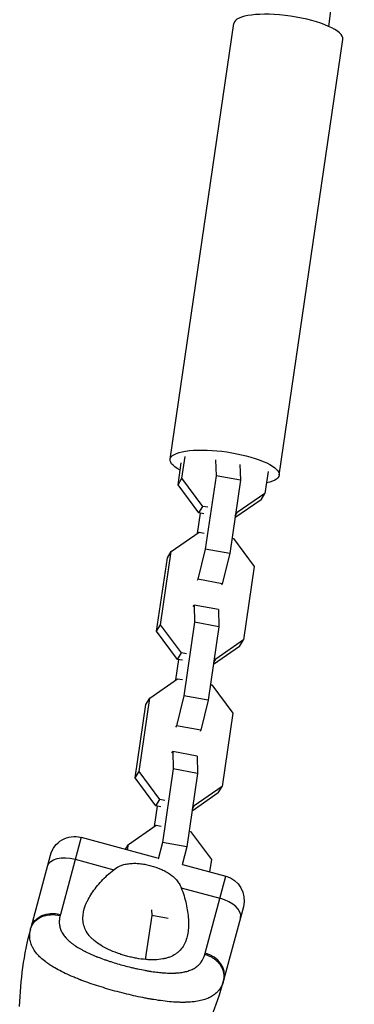
# Model space of a CAD drawing. Units: millimetres. Extents: x -5604 to 3994, y -5604 to 3994.
# Drawn here: x -3694 to -3613, y -3609 to -3373 of the extents above; entities that cross this region are included whole.
import ezdxf

# ---------------------------------------------------------------- set-up
doc = ezdxf.new("R2010")
doc.units = ezdxf.units.MM
doc.header["$LTSCALE"] = 20
doc.layers.add('2d', color=230, linetype='Continuous')

msp = doc.modelspace()

# ---------------------------------------------------------------- linework, layer by layer
at = {"layer": '2d'}
for p, q in [((-3619.52, -3374.15), (-3613.37, -3328.2)), ((-3657.64, -3477.96), (-3642.32, -3373.43)), ((-3631.42, -3481.81), (-3616.1, -3377.28)), ((-3655.74, -3484.1), (-3654.97, -3478.85)), ((-3654.79, -3482.56), (-3654.02, -3477.31)), ((-3646.71, -3478.14), (-3646.61, -3481.94)), ((-3640.85, -3479.21), (-3640.74, -3483.01)), ((-3634.08, -3480.92), (-3634.85, -3486.17)), ((-3655.74, -3484.1), (-3654.79, -3482.56)), ((-3649.78, -3489.3), (-3654.79, -3482.56)), ((-3646.61, -3481.94), (-3649.19, -3499.57)), ((-3640.74, -3483.01), (-3646.61, -3481.94)), ((-3640.74, -3483.01), (-3643.33, -3500.63)), ((-3650.73, -3490.84), (-3655.74, -3484.1)), ((-3634.85, -3486.17), (-3641.52, -3490.79)), ((-3635.8, -3487.71), (-3634.85, -3486.17)), ((-3635.8, -3487.71), (-3642.07, -3492.05)), ((-3651.09, -3495.76), (-3650.38, -3490.9)), ((-3650.73, -3490.84), (-3649.78, -3489.3)), ((-3649.54, -3491.05), (-3650.73, -3490.84)), ((-3648.59, -3489.51), (-3649.78, -3489.3)), ((-3642, -3491.56), (-3641.52, -3490.79)), ((-3641.52, -3490.79), (-3641.88, -3490.73)), ((-3657.36, -3500.1), (-3650.69, -3495.47)), ((-3650.69, -3495.47), (-3649.49, -3495.69)), ((-3642.78, -3496.91), (-3642.43, -3496.97)), ((-3642.43, -3496.97), (-3637.42, -3503.7)), ((-3659.95, -3517.72), (-3657.36, -3500.1)), ((-3658.31, -3501.63), (-3657.36, -3500.1)), ((-3649.19, -3499.57), (-3650.97, -3506.78)), ((-3643.33, -3500.63), (-3649.19, -3499.57)), ((-3660.9, -3519.26), (-3658.31, -3501.63)), ((-3643.33, -3500.63), (-3645.1, -3507.84)), ((-3637.42, -3503.7), (-3640, -3521.33)), ((-3650.97, -3506.78), (-3651.16, -3507.09)), ((-3645.1, -3507.84), (-3650.97, -3506.78)), ((-3645.1, -3507.84), (-3645.3, -3508.16)), ((-3652.07, -3513.27), (-3651.88, -3512.96)), ((-3646.01, -3514.02), (-3651.88, -3512.96)), ((-3651.88, -3512.96), (-3651.76, -3517.1)), ((-3646.01, -3514.02), (-3645.9, -3518.17)), ((-3660.9, -3519.26), (-3659.95, -3517.72)), ((-3655.89, -3526), (-3660.9, -3519.26)), ((-3654.94, -3524.46), (-3659.95, -3517.72)), ((-3651.76, -3517.1), (-3654.35, -3534.73)), ((-3645.9, -3518.17), (-3651.76, -3517.1)), ((-3645.9, -3518.17), (-3648.48, -3535.79)), ((-3640, -3521.33), (-3646.68, -3525.95)), ((-3640.95, -3522.87), (-3640, -3521.33)), ((-3640.95, -3522.87), (-3647.22, -3527.21)), ((-3656.25, -3530.92), (-3655.54, -3526.06)), ((-3655.89, -3526), (-3654.94, -3524.46)), ((-3654.69, -3526.21), (-3655.89, -3526)), ((-3653.74, -3524.68), (-3654.94, -3524.46)), ((-3647.15, -3526.72), (-3646.68, -3525.95)), ((-3646.68, -3525.95), (-3647.03, -3525.89)), ((-3662.52, -3535.26), (-3655.84, -3530.64)), ((-3655.84, -3530.64), (-3654.65, -3530.85)), ((-3647.93, -3532.07), (-3647.58, -3532.13)), ((-3647.58, -3532.13), (-3642.57, -3538.86)), ((-3665.1, -3552.88), (-3662.52, -3535.26)), ((-3663.47, -3536.79), (-3662.52, -3535.26)), ((-3654.35, -3534.73), (-3656.12, -3541.94)), ((-3648.48, -3535.79), (-3654.35, -3534.73)), ((-3648.48, -3535.79), (-3650.26, -3543)), ((-3666.05, -3554.42), (-3663.47, -3536.79)), ((-3642.57, -3538.86), (-3645.16, -3556.49)), ((-3656.12, -3541.94), (-3656.32, -3542.26)), ((-3650.26, -3543), (-3656.12, -3541.94)), ((-3650.26, -3543), (-3650.45, -3543.32)), ((-3657.22, -3548.43), (-3657.03, -3548.12)), ((-3651.16, -3549.18), (-3657.03, -3548.12)), ((-3657.03, -3548.12), (-3656.91, -3552.26)), ((-3651.16, -3549.18), (-3651.05, -3553.33)), ((-3656.91, -3552.26), (-3659.5, -3569.89)), ((-3651.05, -3553.33), (-3656.91, -3552.26)), ((-3666.05, -3554.42), (-3665.1, -3552.88)), ((-3661.04, -3561.16), (-3666.05, -3554.42)), ((-3660.09, -3559.62), (-3665.1, -3552.88)), ((-3651.05, -3553.33), (-3653.63, -3570.95)), ((-3645.16, -3556.49), (-3651.83, -3561.11)), ((-3646.11, -3558.03), (-3645.16, -3556.49)), ((-3646.11, -3558.03), (-3652.37, -3562.37)), ((-3661.4, -3566.08), (-3660.69, -3561.22)), ((-3661.04, -3561.16), (-3660.09, -3559.62)), ((-3659.84, -3561.37), (-3661.04, -3561.16)), ((-3658.89, -3559.84), (-3660.09, -3559.62)), ((-3652.3, -3561.88), (-3651.83, -3561.11)), ((-3651.83, -3561.11), (-3652.18, -3561.05)), ((-3667.67, -3570.42), (-3661, -3565.8)), ((-3661, -3565.8), (-3659.8, -3566.01)), ((-3679.06, -3568.68), (-3684.01, -3587.18)), ((-3679.06, -3568.68), (-3660.72, -3573.59)), ((-3653.09, -3567.23), (-3652.74, -3567.29)), ((-3652.74, -3567.29), (-3647.73, -3574.02)), ((-3668.37, -3571.54), (-3667.67, -3570.42)), ((-3667.85, -3571.68), (-3667.67, -3570.42)), ((-3659.5, -3569.89), (-3660.49, -3573.91)), ((-3653.63, -3570.95), (-3659.5, -3569.89)), ((-3653.63, -3570.95), (-3654.71, -3575.31)), ((-3691.06, -3590.31), (-3686.4, -3572.92)), ((-3680.47, -3573.95), (-3671.17, -3576.44)), ((-3654.68, -3575.21), (-3644.28, -3578)), ((-3647.73, -3574.02), (-3648.16, -3576.96)), ((-3649.24, -3596.49), (-3644.28, -3578)), ((-3654.99, -3580.78), (-3645.69, -3583.27)), ((-3640.04, -3585.35), (-3644.7, -3602.73)), ((-3662.07, -3587.42), (-3663.62, -3597.98)), ((-3662.1, -3586.09), (-3662.07, -3587.42)), ((-3658.15, -3588.13), (-3662.07, -3587.42)), ((-3663.99, -3600.54), (-3663.99, -3600.54)), ((-3672.24, -3605.18), (-3672.24, -3605.18)), ((-3665.12, -3606.95), (-3665.12, -3606.96))]:
    msp.add_line(p, q, dxfattribs=at)
at = {"layer": '2d', "extrusion": (0, 0, -1)}
for centre, radius, start, end in [((3680.61, -3574.48), 6, 15, 105), ((3645.84, -3583.79), 6, 105, 195), ((3612.54, -3611.35), 81.29, 1.4884, 14.7379)]:
    msp.add_arc(centre, radius, start, end, dxfattribs=at)
at = {"layer": '2d'}
msp.add_arc((-3723.22, -3581.69), 81.29, 331.4884, 344.7379, dxfattribs=at)
for centre, major_axis, ratio, end_param in [((-3629.21, -3375.36), (-13.11, 1.92), 0.278532, 6.283185), ((-3646.54, -3586.43), (-5.8, 1.55), 0.545265, 4.712389), ((-3650.49, -3601.18), (-5.8, 1.55), 0.808568, 4.712389)]:
    msp.add_ellipse(centre, major_axis=major_axis, ratio=ratio, start_param=3.141593, end_param=end_param, dxfattribs=at)
at = {"layer": '2d', "extrusion": (0, 0, -1)}
for centre, major_axis, ratio, start_param, end_param in [((-3644.53, -3479.89), (-13.11, 1.92), 0.278532, -0.657801, 3.799393), ((-3681.31, -3577.11), (-5.8, 1.55), 0.545265, 0, 1.570796), ((-3685.27, -3591.86), (-5.8, 1.55), 0.808568, 0, 1.570796)]:
    msp.add_ellipse(centre, major_axis=major_axis, ratio=ratio, start_param=start_param, end_param=end_param, dxfattribs=at)
at = {"layer": '2d'}
for points, knots in [([(-3671.17, -3576.44), (-3670.59, -3575.98), (-3669.96, -3575.64), (-3668.92, -3575.26), (-3668.55, -3575.16), (-3667.81, -3575.02), (-3667.44, -3574.97), (-3666.67, -3574.91), (-3666.27, -3574.9), (-3665.47, -3574.93), (-3665.07, -3574.96), (-3664.26, -3575.05), (-3663.86, -3575.12), (-3663.05, -3575.28), (-3662.64, -3575.37), (-3662.24, -3575.48)], [0, 0, 0, 0, 0.002469933, 0.002469933, 0.003704899, 0.003704899, 0.004939866, 0.004939866, 0.006174832, 0.006174832, 0.007409799, 0.007409799, 0.008644765, 0.008644765, 0.009879732, 0.009879732, 0.009879732, 0.009879732]), ([(-3662.24, -3575.48), (-3661.44, -3575.69), (-3660.66, -3575.96), (-3659.54, -3576.44), (-3659.17, -3576.62), (-3658.47, -3576.99), (-3658.14, -3577.19), (-3657.5, -3577.62), (-3657.2, -3577.86), (-3656.63, -3578.36), (-3656.36, -3578.62), (-3655.89, -3579.18), (-3655.67, -3579.48), (-3655.29, -3580.1), (-3655.13, -3580.43), (-3654.99, -3580.78)], [0.009879732, 0.009879732, 0.009879732, 0.009879732, 0.012351345, 0.012351345, 0.013587152, 0.013587152, 0.014822959, 0.014822959, 0.016058766, 0.016058766, 0.017294572, 0.017294572, 0.018530379, 0.018530379, 0.019766186, 0.019766186, 0.019766186, 0.019766186]), ([(-3668.06, -3597.18), (-3668.44, -3597.07), (-3668.82, -3596.96), (-3669.58, -3596.73), (-3669.96, -3596.6), (-3671.06, -3596.2), (-3671.76, -3595.92), (-3673.09, -3595.29), (-3673.73, -3594.94), (-3674.88, -3594.23), (-3675.41, -3593.85), (-3676.12, -3593.25), (-3676.34, -3593.05), (-3676.75, -3592.63), (-3676.94, -3592.42), (-3677.46, -3591.78), (-3677.74, -3591.34), (-3678.19, -3590.42), (-3678.36, -3589.96), (-3678.52, -3589.25), (-3678.55, -3589.01), (-3678.6, -3588.53), (-3678.61, -3588.29), (-3678.61, -3587.07), (-3678.39, -3586.09), (-3677.93, -3584.84), (-3677.82, -3584.59), (-3677.6, -3584.09), (-3677.47, -3583.84), (-3677.08, -3583.09), (-3676.78, -3582.6), (-3675.8, -3581.12), (-3675.03, -3580.15), (-3673.7, -3578.71), (-3673.23, -3578.24), (-3672.24, -3577.32), (-3671.72, -3576.87), (-3671.17, -3576.44)], [0.09561161, 0.09561161, 0.09561161, 0.09561161, 0.09679235, 0.09679235, 0.09797309, 0.09797309, 0.10033456, 0.10033456, 0.10269604, 0.10269604, 0.10505751, 0.10505751, 0.10623825, 0.10623825, 0.10741899, 0.10741899, 0.10978046, 0.10978046, 0.11214194, 0.11214194, 0.11332267, 0.11332267, 0.11450341, 0.11450341, 0.11922636, 0.11922636, 0.1204071, 0.1204071, 0.12158783, 0.12158783, 0.12394931, 0.12394931, 0.12867226, 0.12867226, 0.13103373, 0.13103373, 0.13339521, 0.13339521, 0.13339521, 0.13339521]), ([(-3654.99, -3580.78), (-3654.47, -3582.08), (-3654.08, -3583.37), (-3653.65, -3585.27), (-3653.53, -3585.89), (-3653.35, -3587.13), (-3653.28, -3587.74), (-3653.17, -3589.52), (-3653.21, -3590.64), (-3653.47, -3592.2), (-3653.59, -3592.7), (-3653.83, -3593.42), (-3653.92, -3593.66), (-3654.12, -3594.11), (-3654.23, -3594.33), (-3654.59, -3594.97), (-3654.87, -3595.36), (-3655.36, -3595.89), (-3655.53, -3596.06), (-3655.91, -3596.39), (-3656.11, -3596.54), (-3656.75, -3596.96), (-3657.21, -3597.2), (-3657.98, -3597.5), (-3658.25, -3597.58), (-3658.81, -3597.74), (-3659.1, -3597.8), (-3660.02, -3597.97), (-3660.66, -3598.04), (-3661.68, -3598.07), (-3662.02, -3598.07), (-3662.74, -3598.05), (-3663.1, -3598.03), (-3664.22, -3597.94), (-3664.97, -3597.83), (-3666.12, -3597.63), (-3666.51, -3597.55), (-3667.28, -3597.38), (-3667.67, -3597.28), (-3668.06, -3597.18)], [0.05776667, 0.05776667, 0.05776667, 0.05776667, 0.06249729, 0.06249729, 0.0648626, 0.0648626, 0.06722791, 0.06722791, 0.07195852, 0.07195852, 0.07432383, 0.07432383, 0.07550649, 0.07550649, 0.07668914, 0.07668914, 0.07905445, 0.07905445, 0.08023711, 0.08023711, 0.08141976, 0.08141976, 0.08378507, 0.08378507, 0.08496772, 0.08496772, 0.08615038, 0.08615038, 0.08851569, 0.08851569, 0.08969834, 0.08969834, 0.090881, 0.090881, 0.09324631, 0.09324631, 0.09442896, 0.09442896, 0.09561161, 0.09561161, 0.09561161, 0.09561161]), ([(-3691.16, -3590.67), (-3691, -3590.05), (-3690.68, -3589.47), (-3689.8, -3588.48), (-3689.22, -3588.07), (-3688.13, -3587.57), (-3687.66, -3587.43), (-3687.16, -3587.34)], [0, 0, 0, 0, 0.25, 0.25, 0.5, 0.5, 0.6673564, 0.6673564, 0.6673564, 0.6673564]), ([(-3687.16, -3587.34), (-3686.91, -3587.29), (-3686.66, -3587.26), (-3685.65, -3587.19), (-3684.85, -3587.27), (-3684.09, -3587.47)], [0.6673564, 0.6673564, 0.6673564, 0.6673564, 0.75, 0.75, 1, 1, 1, 1]), ([(-3684.09, -3587.47), (-3684.18, -3587.82), (-3684.24, -3588.16), (-3684.28, -3588.66), (-3684.29, -3588.91), (-3684.28, -3589.16), (-3684.27, -3589.32), (-3684.27, -3589.4), (-3684.22, -3589.81), (-3684.16, -3590.13), (-3684.01, -3590.61), (-3683.96, -3590.77), (-3683.83, -3591.08), (-3683.76, -3591.23), (-3683.52, -3591.69), (-3683.33, -3591.99), (-3683, -3592.43), (-3682.82, -3592.64), (-3682.63, -3592.86), (-3682.49, -3593), (-3682.42, -3593.07), (-3682.08, -3593.42), (-3681.78, -3593.69), (-3681.28, -3594.08), (-3681.03, -3594.28), (-3680.71, -3594.5), (-3680.57, -3594.6), (-3680.48, -3594.66), (-3680.43, -3594.7), (-3680.01, -3594.97), (-3679.62, -3595.21), (-3679, -3595.57), (-3678.68, -3595.74), (-3678.29, -3595.94), (-3678.13, -3596.03), (-3678.01, -3596.08), (-3677.96, -3596.11), (-3677.45, -3596.36), (-3676.99, -3596.57), (-3676.27, -3596.89), (-3675.91, -3597.04), (-3675.47, -3597.22), (-3675.28, -3597.3), (-3675.16, -3597.35), (-3675.09, -3597.37), (-3674.53, -3597.59), (-3674.02, -3597.78), (-3673.25, -3598.06), (-3672.85, -3598.19), (-3672.46, -3598.33), (-3672.19, -3598.41), (-3672.05, -3598.46), (-3671.39, -3598.67), (-3670.85, -3598.84), (-3669.77, -3599.16), (-3669.23, -3599.31), (-3668.13, -3599.61), (-3667.58, -3599.75), (-3666.75, -3599.94), (-3666.48, -3600.01), (-3665.93, -3600.13), (-3665.66, -3600.19), (-3664.83, -3600.37), (-3664.28, -3600.48), (-3663.47, -3600.63), (-3663.07, -3600.7), (-3662.6, -3600.78), (-3662.4, -3600.81), (-3662.27, -3600.83), (-3662.21, -3600.84), (-3661.6, -3600.93), (-3661.07, -3601), (-3660.29, -3601.09), (-3659.9, -3601.13), (-3659.46, -3601.17), (-3659.27, -3601.18), (-3659.14, -3601.19), (-3659.08, -3601.2), (-3658.51, -3601.23), (-3658.02, -3601.25), (-3657.31, -3601.26), (-3656.96, -3601.25), (-3656.56, -3601.24), (-3656.39, -3601.23), (-3656.27, -3601.23), (-3656.22, -3601.22), (-3655.71, -3601.19), (-3655.27, -3601.14), (-3654.64, -3601.05), (-3654.34, -3600.99), (-3654.04, -3600.93), (-3653.85, -3600.88), (-3653.76, -3600.86), (-3653.28, -3600.73), (-3652.92, -3600.61), (-3652.42, -3600.39), (-3652.25, -3600.32), (-3651.94, -3600.15), (-3651.79, -3600.07), (-3651.35, -3599.79), (-3651.08, -3599.59), (-3650.72, -3599.25), (-3650.54, -3599.07), (-3650.35, -3598.85), (-3650.28, -3598.75), (-3650.23, -3598.68), (-3650.2, -3598.65), (-3649.79, -3598.09), (-3649.51, -3597.48), (-3649.32, -3596.79)], [0, 0, 0, 0, 0.03125, 0.03125, 0.046875, 0.054687, 0.054687, 0.0625, 0.0625, 0.09375, 0.09375, 0.109375, 0.109375, 0.125, 0.125, 0.15625, 0.15625, 0.171875, 0.179687, 0.179687, 0.1875, 0.1875, 0.21875, 0.21875, 0.234375, 0.242187, 0.246094, 0.246094, 0.25, 0.25, 0.28125, 0.28125, 0.296875, 0.304687, 0.308594, 0.308594, 0.3125, 0.3125, 0.34375, 0.34375, 0.359375, 0.367187, 0.371094, 0.371094, 0.375, 0.375, 0.40625, 0.40625, 0.421875, 0.429687, 0.429687, 0.4375, 0.4375, 0.46875, 0.46875, 0.5, 0.5, 0.53125, 0.53125, 0.546875, 0.546875, 0.5625, 0.5625, 0.59375, 0.59375, 0.609375, 0.617187, 0.621094, 0.621094, 0.625, 0.625, 0.65625, 0.65625, 0.671875, 0.679687, 0.683594, 0.683594, 0.6875, 0.6875, 0.71875, 0.71875, 0.734375, 0.742187, 0.746094, 0.746094, 0.75, 0.75, 0.78125, 0.78125, 0.796875, 0.804687, 0.804687, 0.8125, 0.8125, 0.84375, 0.84375, 0.859375, 0.859375, 0.875, 0.875, 0.90625, 0.90625, 0.921875, 0.929687, 0.933594, 0.933594, 0.9375, 0.9375, 1, 1, 1, 1]), ([(-3689.65, -3596.62), (-3689.99, -3596.23), (-3690.27, -3595.82), (-3690.54, -3595.37), (-3690.56, -3595.32), (-3690.62, -3595.23), (-3690.69, -3595.09), (-3690.86, -3594.76), (-3690.97, -3594.47), (-3691.18, -3593.89), (-3691.27, -3593.5), (-3691.33, -3593.07), (-3691.33, -3593.05), (-3691.34, -3593), (-3691.35, -3592.93), (-3691.36, -3592.76), (-3691.38, -3592.41), (-3691.38, -3592.11), (-3691.34, -3591.51), (-3691.27, -3591.09), (-3691.16, -3590.67)], [0.8399462, 0.8399462, 0.8399462, 0.8399462, 0.8749601, 0.8749601, 0.8788676, 0.8788676, 0.8827751, 0.8905901, 0.9062201, 0.9062201, 0.93748, 0.93748, 0.9394338, 0.9394338, 0.9413875, 0.945295, 0.95311, 0.96874, 0.96874, 1, 1, 1, 1]), ([(-3670.34, -3605.7), (-3671.86, -3605.3), (-3673.34, -3604.86), (-3676.2, -3603.95), (-3677.58, -3603.48), (-3678.89, -3602.98), (-3678.92, -3602.97), (-3678.96, -3602.95), (-3679.03, -3602.93), (-3679.19, -3602.87), (-3679.5, -3602.75), (-3680.11, -3602.51), (-3680.62, -3602.3), (-3681.61, -3601.88), (-3682.24, -3601.6), (-3684.05, -3600.74), (-3685.12, -3600.16), (-3686.08, -3599.56), (-3686.1, -3599.55), (-3686.13, -3599.53), (-3686.18, -3599.5), (-3686.29, -3599.43), (-3686.52, -3599.28), (-3686.95, -3598.99), (-3687.3, -3598.74), (-3687.98, -3598.24), (-3688.39, -3597.89), (-3689.09, -3597.24), (-3689.38, -3596.93), (-3689.65, -3596.62)], [0.4998404, 0.4998404, 0.4998404, 0.4998404, 0.5623603, 0.5623603, 0.6248803, 0.6248803, 0.6258572, 0.6258572, 0.626834, 0.6287878, 0.6326953, 0.6405103, 0.6561403, 0.6561403, 0.6874002, 0.6874002, 0.7499202, 0.7499202, 0.7508971, 0.7508971, 0.7518739, 0.7538277, 0.7577352, 0.7655502, 0.7811802, 0.7811802, 0.8124401, 0.8124401, 0.8399462, 0.8399462, 0.8399462, 0.8399462]), ([(-3645.08, -3603.91), (-3645.29, -3604.42), (-3645.55, -3604.87), (-3645.88, -3605.3), (-3645.89, -3605.32), (-3645.93, -3605.36), (-3645.97, -3605.42), (-3646.09, -3605.55), (-3646.33, -3605.82), (-3646.55, -3606.03), (-3647.02, -3606.43), (-3647.37, -3606.67), (-3647.77, -3606.9), (-3647.79, -3606.91), (-3647.83, -3606.94), (-3647.9, -3606.98), (-3648.07, -3607.06), (-3648.41, -3607.23), (-3648.72, -3607.36), (-3649.36, -3607.6), (-3649.83, -3607.74), (-3651.31, -3608.08), (-3652.42, -3608.21), (-3653.68, -3608.26), (-3653.69, -3608.26), (-3653.73, -3608.26), (-3653.78, -3608.26), (-3653.9, -3608.26), (-3654.15, -3608.27), (-3654.65, -3608.27), (-3655.1, -3608.27), (-3656.02, -3608.24), (-3656.66, -3608.2), (-3658.64, -3608.04), (-3660.08, -3607.86), (-3661.62, -3607.61), (-3661.64, -3607.61), (-3661.68, -3607.6), (-3661.75, -3607.59), (-3661.9, -3607.57), (-3662.2, -3607.52), (-3662.81, -3607.41), (-3663.33, -3607.31), (-3664.4, -3607.11), (-3665.12, -3606.96), (-3667.32, -3606.48), (-3668.82, -3606.11), (-3670.34, -3605.7)], [0.0212604, 0.0212604, 0.0212604, 0.0212604, 0.06248, 0.06248, 0.0644326, 0.0644326, 0.0663851, 0.0702901, 0.0781001, 0.0937201, 0.0937201, 0.1249601, 0.1249601, 0.1269126, 0.1269126, 0.1288651, 0.1327701, 0.1405801, 0.1562001, 0.1562001, 0.1874401, 0.1874401, 0.2499202, 0.2499202, 0.2508964, 0.2508964, 0.2518727, 0.2538252, 0.2577302, 0.2655402, 0.2811602, 0.2811602, 0.3124002, 0.3124002, 0.3748803, 0.3748803, 0.3758565, 0.3758565, 0.3768328, 0.3787853, 0.3826903, 0.3905003, 0.4061203, 0.4061203, 0.4373603, 0.4373603, 0.4998404, 0.4998404, 0.4998404, 0.4998404])]:
    msp.add_open_spline(points, degree=3, knots=knots, dxfattribs=at)
for points in [[(-3684.01, -3587.18), (-3684.04, -3587.28), (-3684.06, -3587.38), (-3684.09, -3587.47)], [(-3691.16, -3590.67), (-3691.13, -3590.55), (-3691.1, -3590.43), (-3691.06, -3590.31)], [(-3649.32, -3596.79), (-3649.29, -3596.69), (-3649.27, -3596.59), (-3649.24, -3596.49)], [(-3644.8, -3603.09), (-3644.87, -3603.38), (-3644.97, -3603.65), (-3645.08, -3603.91)], [(-3644.7, -3602.73), (-3644.73, -3602.85), (-3644.76, -3602.97), (-3644.8, -3603.09)]]:
    msp.add_open_spline(points, degree=3, dxfattribs=at)
for points, weights in [([(-3644.98, -3600.39), (-3646.06, -3597.67), (-3649.32, -3596.79)], [0.864995027317, 0.81070234095, 1]), ([(-3644.8, -3603.09), (-3644.43, -3601.76), (-3644.98, -3600.39)], [1, 0.8950856396, 0.864995027317])]:
    msp.add_rational_spline(points, weights, degree=2, dxfattribs=at)

doc.saveas('drawing.dxf')
